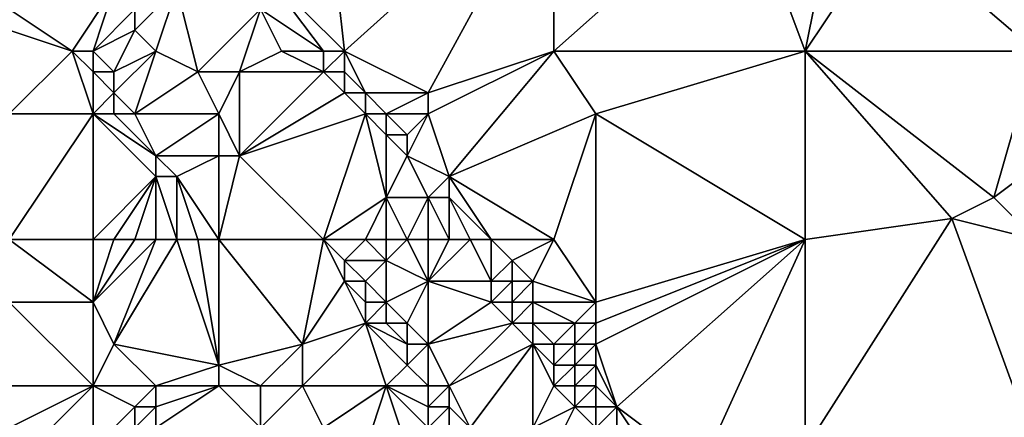
# Model space of a CAD drawing. Units: metres. Extents: x 74375 to 75000, y 354000 to 354500.
# Drawn here: x 74470 to 74516, y 354120 to 354138 of the extents above; entities that cross this region are included whole.
import ezdxf

# ---------------------------------------------------------------- set-up
doc = ezdxf.new("R2010")
doc.units = ezdxf.units.M
doc.layers.add('Terrain', color=15, linetype='Continuous')

msp = doc.modelspace()

# ---------------------------------------------------------------- linework, layer by layer
at = {"layer": 'Terrain'}
for points in [[(74481, 354141, 252.89), (74485, 354137, 252.96), (74484, 354146, 253.06), (74481, 354141, 252.89)], [(74484, 354146, 253.06), (74485, 354137, 252.96), (74495, 354146, 253.14), (74484, 354146, 253.06)], [(74495, 354146, 253.14), (74485, 354137, 252.96), (74489, 354135, 253), (74495, 354146, 253.14)], [(74495, 354146, 253.14), (74489, 354135, 253), (74495, 354137, 252.95), (74495, 354146, 253.14)], [(74495, 354146, 253.14), (74495, 354137, 252.95), (74504, 354145, 253.21), (74495, 354146, 253.14)], [(74518, 354146, 253.08), (74511, 354143, 253.14), (74518, 354137, 253.39), (74518, 354146, 253.08)], [(74507, 354137, 253.1), (74504, 354145, 253.21), (74495, 354137, 252.95), (74507, 354137, 253.1)], [(74508, 354142, 252.98), (74504, 354145, 253.21), (74507, 354137, 253.1), (74508, 354142, 252.98)], [(74511, 354143, 253.14), (74508, 354142, 252.98), (74507, 354137, 253.1), (74511, 354143, 253.14)], [(74511, 354143, 253.14), (74507, 354137, 253.1), (74518, 354137, 253.39), (74511, 354143, 253.14)], [(74481, 354141, 252.89), (74481, 354139, 252.51), (74484, 354137, 252.83), (74481, 354141, 252.89)], [(74481, 354141, 252.89), (74484, 354137, 252.83), (74485, 354137, 252.96), (74481, 354141, 252.89)], [(74474, 354140, 250.12), (74469, 354139, 248.89), (74472, 354137, 248.98), (74474, 354140, 250.12)], [(74474, 354140, 250.12), (74472, 354137, 248.98), (74473, 354137, 249.27), (74474, 354140, 250.12)], [(74474, 354140, 250.12), (74473, 354137, 249.27), (74475, 354139, 250.19), (74474, 354140, 250.12)], [(74477, 354140, 251.28), (74475, 354138, 249.96), (74476, 354137, 249.95), (74477, 354140, 251.28)], [(74477, 354140, 251.28), (74475, 354139, 250.19), (74475, 354138, 249.96), (74477, 354140, 251.28)], [(74477, 354140, 251.28), (74476, 354137, 249.95), (74478, 354136, 250.31), (74477, 354140, 251.28)], [(74477, 354140, 251.28), (74478, 354136, 250.31), (74481, 354139, 252.51), (74477, 354140, 251.28)], [(74469, 354139, 248.89), (74469, 354138, 248.82), (74472, 354137, 248.98), (74469, 354139, 248.89)], [(74475, 354139, 250.19), (74473, 354137, 249.27), (74475, 354138, 249.96), (74475, 354139, 250.19)], [(74481, 354139, 252.51), (74478, 354136, 250.31), (74480, 354136, 251.06), (74481, 354139, 252.51)], [(74481, 354139, 252.51), (74480, 354136, 251.06), (74482, 354137, 252.27), (74481, 354139, 252.51)], [(74481, 354139, 252.51), (74482, 354137, 252.27), (74484, 354137, 252.83), (74481, 354139, 252.51)], [(74469, 354138, 248.82), (74469, 354134, 248.76), (74472, 354137, 248.98), (74469, 354138, 248.82)], [(74475, 354138, 249.96), (74473, 354137, 249.27), (74474, 354136, 249.41), (74475, 354138, 249.96)], [(74475, 354138, 249.96), (74474, 354136, 249.41), (74476, 354137, 249.95), (74475, 354138, 249.96)], [(74473, 354134, 248.84), (74472, 354137, 248.98), (74469, 354134, 248.76), (74473, 354134, 248.84)], [(74473, 354137, 249.27), (74472, 354137, 248.98), (74473, 354136, 249.02), (74473, 354137, 249.27)], [(74473, 354136, 249.02), (74472, 354137, 248.98), (74473, 354134, 248.84), (74473, 354136, 249.02)], [(74473, 354137, 249.27), (74473, 354136, 249.02), (74474, 354136, 249.41), (74473, 354137, 249.27)], [(74476, 354137, 249.95), (74474, 354135, 249.1), (74475, 354134, 248.99), (74476, 354137, 249.95)], [(74476, 354137, 249.95), (74474, 354136, 249.41), (74474, 354135, 249.1), (74476, 354137, 249.95)], [(74476, 354137, 249.95), (74475, 354134, 248.99), (74478, 354136, 250.31), (74476, 354137, 249.95)], [(74482, 354137, 252.27), (74480, 354136, 251.06), (74484, 354136, 252.64), (74482, 354137, 252.27)], [(74482, 354137, 252.27), (74484, 354136, 252.64), (74484, 354137, 252.83), (74482, 354137, 252.27)], [(74484, 354137, 252.83), (74484, 354136, 252.64), (74485, 354137, 252.96), (74484, 354137, 252.83)], [(74485, 354137, 252.96), (74484, 354136, 252.64), (74485, 354136, 252.89), (74485, 354137, 252.96)], [(74485, 354137, 252.96), (74485, 354136, 252.89), (74486, 354135, 252.89), (74485, 354137, 252.96)], [(74485, 354137, 252.96), (74486, 354135, 252.89), (74489, 354135, 253), (74485, 354137, 252.96)], [(74489, 354135, 253), (74489, 354134, 252.99), (74495, 354137, 252.95), (74489, 354135, 253)], [(74489, 354134, 252.99), (74490, 354131, 252.97), (74495, 354137, 252.95), (74489, 354134, 252.99)], [(74490, 354131, 252.97), (74497, 354134, 252.83), (74495, 354137, 252.95), (74490, 354131, 252.97)], [(74507, 354137, 253.1), (74495, 354137, 252.95), (74497, 354134, 252.83), (74507, 354137, 253.1)], [(74507, 354128, 252.9), (74507, 354137, 253.1), (74497, 354134, 252.83), (74507, 354128, 252.9)], [(74507, 354128, 252.9), (74514, 354129, 253.05), (74507, 354137, 253.1), (74507, 354128, 252.9)], [(74507, 354137, 253.1), (74514, 354129, 253.05), (74516, 354130, 253.28), (74507, 354137, 253.1)], [(74518, 354137, 253.39), (74507, 354137, 253.1), (74516, 354130, 253.28), (74518, 354137, 253.39)], [(74518, 354137, 253.39), (74516, 354130, 253.28), (74520, 354133, 253.38), (74518, 354137, 253.39)], [(74473, 354136, 249.02), (74473, 354134, 248.84), (74474, 354135, 249.1), (74473, 354136, 249.02)], [(74473, 354136, 249.02), (74474, 354135, 249.1), (74474, 354136, 249.41), (74473, 354136, 249.02)], [(74478, 354136, 250.31), (74475, 354134, 248.99), (74479, 354134, 250.11), (74478, 354136, 250.31)], [(74478, 354136, 250.31), (74479, 354134, 250.11), (74480, 354136, 251.06), (74478, 354136, 250.31)], [(74480, 354136, 251.06), (74479, 354134, 250.11), (74480, 354132, 249.95), (74480, 354136, 251.06)], [(74480, 354136, 251.06), (74480, 354132, 249.95), (74484, 354136, 252.64), (74480, 354136, 251.06)], [(74480, 354132, 249.95), (74485, 354135, 252.7), (74484, 354136, 252.64), (74480, 354132, 249.95)], [(74484, 354136, 252.64), (74485, 354135, 252.7), (74485, 354136, 252.89), (74484, 354136, 252.64)], [(74485, 354136, 252.89), (74485, 354135, 252.7), (74486, 354135, 252.89), (74485, 354136, 252.89)], [(74474, 354135, 249.1), (74473, 354134, 248.84), (74474, 354134, 248.81), (74474, 354135, 249.1)], [(74474, 354135, 249.1), (74474, 354134, 248.81), (74475, 354134, 248.99), (74474, 354135, 249.1)], [(74480, 354132, 249.95), (74486, 354134, 252.76), (74485, 354135, 252.7), (74480, 354132, 249.95)], [(74485, 354135, 252.7), (74486, 354134, 252.76), (74486, 354135, 252.89), (74485, 354135, 252.7)], [(74486, 354135, 252.89), (74487, 354134, 252.95), (74489, 354135, 253), (74486, 354135, 252.89)], [(74486, 354135, 252.89), (74486, 354134, 252.76), (74487, 354134, 252.95), (74486, 354135, 252.89)], [(74489, 354135, 253), (74487, 354134, 252.95), (74489, 354134, 252.99), (74489, 354135, 253)], [(74469, 354128, 248.83), (74473, 354134, 248.84), (74469, 354134, 248.76), (74469, 354128, 248.83)], [(74473, 354128, 248.91), (74473, 354134, 248.84), (74469, 354128, 248.83), (74473, 354128, 248.91)], [(74473, 354128, 248.91), (74476, 354131, 248.75), (74473, 354134, 248.84), (74473, 354128, 248.91)], [(74473, 354134, 248.84), (74476, 354131, 248.75), (74476, 354132, 248.89), (74473, 354134, 248.84)], [(74473, 354134, 248.84), (74476, 354132, 248.89), (74474, 354134, 248.81), (74473, 354134, 248.84)], [(74474, 354134, 248.81), (74476, 354132, 248.89), (74475, 354134, 248.99), (74474, 354134, 248.81)], [(74475, 354134, 248.99), (74476, 354132, 248.89), (74479, 354134, 250.11), (74475, 354134, 248.99)], [(74479, 354134, 250.11), (74476, 354132, 248.89), (74479, 354132, 249.79), (74479, 354134, 250.11)], [(74479, 354134, 250.11), (74479, 354132, 249.79), (74480, 354132, 249.95), (74479, 354134, 250.11)], [(74480, 354132, 249.95), (74484, 354128, 250.16), (74486, 354134, 252.76), (74480, 354132, 249.95)], [(74484, 354128, 250.16), (74487, 354130, 251.96), (74486, 354134, 252.76), (74484, 354128, 250.16)], [(74486, 354134, 252.76), (74487, 354130, 251.96), (74487, 354133, 252.85), (74486, 354134, 252.76)], [(74486, 354134, 252.76), (74487, 354133, 252.85), (74487, 354134, 252.95), (74486, 354134, 252.76)], [(74487, 354134, 252.95), (74488, 354133, 252.98), (74489, 354134, 252.99), (74487, 354134, 252.95)], [(74487, 354134, 252.95), (74487, 354133, 252.85), (74488, 354133, 252.98), (74487, 354134, 252.95)], [(74489, 354134, 252.99), (74488, 354132, 252.84), (74490, 354131, 252.97), (74489, 354134, 252.99)], [(74489, 354134, 252.99), (74488, 354133, 252.98), (74488, 354132, 252.84), (74489, 354134, 252.99)], [(74495, 354128, 252.82), (74497, 354134, 252.83), (74490, 354131, 252.97), (74495, 354128, 252.82)], [(74495, 354128, 252.82), (74497, 354125, 252.71), (74497, 354134, 252.83), (74495, 354128, 252.82)], [(74507, 354128, 252.9), (74497, 354134, 252.83), (74497, 354125, 252.71), (74507, 354128, 252.9)], [(74487, 354133, 252.85), (74487, 354130, 251.96), (74488, 354132, 252.84), (74487, 354133, 252.85)], [(74487, 354133, 252.85), (74488, 354132, 252.84), (74488, 354133, 252.98), (74487, 354133, 252.85)], [(74518, 354128, 253.17), (74520, 354133, 253.38), (74516, 354130, 253.28), (74518, 354128, 253.17)], [(74476, 354132, 248.89), (74477, 354131, 248.87), (74479, 354132, 249.79), (74476, 354132, 248.89)], [(74476, 354132, 248.89), (74476, 354131, 248.75), (74477, 354131, 248.87), (74476, 354132, 248.89)], [(74479, 354128, 248.84), (74479, 354132, 249.79), (74477, 354131, 248.87), (74479, 354128, 248.84)], [(74479, 354128, 248.84), (74480, 354132, 249.95), (74479, 354132, 249.79), (74479, 354128, 248.84)], [(74479, 354128, 248.84), (74484, 354128, 250.16), (74480, 354132, 249.95), (74479, 354128, 248.84)], [(74488, 354132, 252.84), (74487, 354130, 251.96), (74489, 354130, 252.68), (74488, 354132, 252.84)], [(74488, 354132, 252.84), (74489, 354130, 252.68), (74490, 354131, 252.97), (74488, 354132, 252.84)], [(74473, 354128, 248.91), (74474, 354128, 248.87), (74476, 354131, 248.75), (74473, 354128, 248.91)], [(74474, 354128, 248.87), (74475, 354128, 248.8), (74476, 354131, 248.75), (74474, 354128, 248.87)], [(74475, 354128, 248.8), (74476, 354128, 248.76), (74476, 354131, 248.75), (74475, 354128, 248.8)], [(74476, 354128, 248.76), (74477, 354128, 248.73), (74476, 354131, 248.75), (74476, 354128, 248.76)], [(74477, 354128, 248.73), (74477, 354131, 248.87), (74476, 354131, 248.75), (74477, 354128, 248.73)], [(74477, 354128, 248.73), (74478, 354128, 248.75), (74477, 354131, 248.87), (74477, 354128, 248.73)], [(74478, 354128, 248.75), (74479, 354128, 248.84), (74477, 354131, 248.87), (74478, 354128, 248.75)], [(74490, 354131, 252.97), (74489, 354130, 252.68), (74490, 354130, 252.91), (74490, 354131, 252.97)], [(74492, 354128, 252.84), (74490, 354131, 252.97), (74490, 354130, 252.91), (74492, 354128, 252.84)], [(74492, 354128, 252.84), (74495, 354128, 252.82), (74490, 354131, 252.97), (74492, 354128, 252.84)], [(74484, 354128, 250.16), (74486, 354128, 250.87), (74487, 354130, 251.96), (74484, 354128, 250.16)], [(74486, 354128, 250.87), (74487, 354128, 251.24), (74487, 354130, 251.96), (74486, 354128, 250.87)], [(74487, 354128, 251.24), (74488, 354128, 251.61), (74487, 354130, 251.96), (74487, 354128, 251.24)], [(74488, 354128, 251.61), (74489, 354130, 252.68), (74487, 354130, 251.96), (74488, 354128, 251.61)], [(74488, 354128, 251.61), (74489, 354128, 252.05), (74489, 354130, 252.68), (74488, 354128, 251.61)], [(74489, 354128, 252.05), (74490, 354128, 252.42), (74489, 354130, 252.68), (74489, 354128, 252.05)], [(74490, 354128, 252.42), (74490, 354130, 252.91), (74489, 354130, 252.68), (74490, 354128, 252.42)], [(74490, 354128, 252.42), (74491, 354128, 252.71), (74490, 354130, 252.91), (74490, 354128, 252.42)], [(74491, 354128, 252.71), (74492, 354128, 252.84), (74490, 354130, 252.91), (74491, 354128, 252.71)], [(74518, 354128, 253.17), (74516, 354130, 253.28), (74514, 354129, 253.05), (74518, 354128, 253.17)], [(74507, 354128, 252.9), (74507, 354118, 252.66), (74514, 354129, 253.05), (74507, 354128, 252.9)], [(74514, 354129, 253.05), (74507, 354118, 252.66), (74518, 354118, 252.87), (74514, 354129, 253.05)], [(74518, 354128, 253.17), (74514, 354129, 253.05), (74518, 354118, 252.87), (74518, 354128, 253.17)], [(74473, 354128, 248.91), (74469, 354128, 248.83), (74473, 354125, 248.97), (74473, 354128, 248.91)], [(74473, 354125, 248.97), (74469, 354128, 248.83), (74469, 354125, 249.15), (74473, 354125, 248.97)], [(74473, 354128, 248.91), (74473, 354125, 248.97), (74474, 354128, 248.87), (74473, 354128, 248.91)], [(74474, 354128, 248.87), (74473, 354125, 248.97), (74475, 354128, 248.8), (74474, 354128, 248.87)], [(74475, 354128, 248.8), (74473, 354125, 248.97), (74476, 354128, 248.76), (74475, 354128, 248.8)], [(74476, 354128, 248.76), (74473, 354125, 248.97), (74474, 354123, 249.02), (74476, 354128, 248.76)], [(74476, 354128, 248.76), (74474, 354123, 249.02), (74477, 354128, 248.73), (74476, 354128, 248.76)], [(74477, 354128, 248.73), (74474, 354123, 249.02), (74479, 354122, 248.73), (74477, 354128, 248.73)], [(74477, 354128, 248.73), (74479, 354122, 248.73), (74478, 354128, 248.75), (74477, 354128, 248.73)], [(74478, 354128, 248.75), (74479, 354122, 248.73), (74479, 354128, 248.84), (74478, 354128, 248.75)], [(74479, 354128, 248.84), (74479, 354122, 248.73), (74483, 354123, 248.96), (74479, 354128, 248.84)], [(74479, 354128, 248.84), (74483, 354123, 248.96), (74484, 354128, 250.16), (74479, 354128, 248.84)], [(74483, 354123, 248.96), (74485, 354126, 249.97), (74484, 354128, 250.16), (74483, 354123, 248.96)], [(74484, 354128, 250.16), (74485, 354126, 249.97), (74485, 354127, 250.22), (74484, 354128, 250.16)], [(74484, 354128, 250.16), (74485, 354127, 250.22), (74486, 354128, 250.87), (74484, 354128, 250.16)], [(74486, 354128, 250.87), (74485, 354127, 250.22), (74487, 354127, 250.93), (74486, 354128, 250.87)], [(74486, 354128, 250.87), (74487, 354127, 250.93), (74487, 354128, 251.24), (74486, 354128, 250.87)], [(74487, 354128, 251.24), (74487, 354127, 250.93), (74488, 354128, 251.61), (74487, 354128, 251.24)], [(74488, 354128, 251.61), (74487, 354127, 250.93), (74489, 354126, 251.38), (74488, 354128, 251.61)], [(74488, 354128, 251.61), (74489, 354126, 251.38), (74489, 354128, 252.05), (74488, 354128, 251.61)], [(74489, 354128, 252.05), (74489, 354126, 251.38), (74490, 354128, 252.42), (74489, 354128, 252.05)], [(74490, 354128, 252.42), (74489, 354126, 251.38), (74491, 354128, 252.71), (74490, 354128, 252.42)], [(74491, 354128, 252.71), (74489, 354126, 251.38), (74492, 354126, 252.54), (74491, 354128, 252.71)], [(74491, 354128, 252.71), (74492, 354126, 252.54), (74492, 354128, 252.84), (74491, 354128, 252.71)], [(74492, 354128, 252.84), (74492, 354126, 252.54), (74493, 354127, 252.8), (74492, 354128, 252.84)], [(74492, 354128, 252.84), (74493, 354127, 252.8), (74495, 354128, 252.82), (74492, 354128, 252.84)], [(74493, 354127, 252.8), (74494, 354126, 252.78), (74495, 354128, 252.82), (74493, 354127, 252.8)], [(74494, 354126, 252.78), (74497, 354125, 252.71), (74495, 354128, 252.82), (74494, 354126, 252.78)], [(74507, 354128, 252.9), (74497, 354125, 252.71), (74497, 354124, 252.69), (74507, 354128, 252.9)], [(74507, 354128, 252.9), (74497, 354124, 252.69), (74497, 354123, 252.66), (74507, 354128, 252.9)], [(74507, 354128, 252.9), (74497, 354123, 252.66), (74498, 354120, 252.7), (74507, 354128, 252.9)], [(74507, 354128, 252.9), (74498, 354120, 252.7), (74502, 354117, 252.57), (74507, 354128, 252.9)], [(74507, 354128, 252.9), (74502, 354117, 252.57), (74507, 354118, 252.66), (74507, 354128, 252.9)], [(74485, 354127, 250.22), (74485, 354126, 249.97), (74486, 354126, 250.25), (74485, 354127, 250.22)], [(74485, 354127, 250.22), (74486, 354126, 250.25), (74487, 354127, 250.93), (74485, 354127, 250.22)], [(74487, 354127, 250.93), (74486, 354126, 250.25), (74487, 354125, 250.22), (74487, 354127, 250.93)], [(74487, 354127, 250.93), (74487, 354125, 250.22), (74489, 354126, 251.38), (74487, 354127, 250.93)], [(74493, 354127, 252.8), (74492, 354126, 252.54), (74493, 354126, 252.76), (74493, 354127, 252.8)], [(74493, 354127, 252.8), (74493, 354126, 252.76), (74494, 354126, 252.78), (74493, 354127, 252.8)], [(74483, 354123, 248.96), (74486, 354124, 249.76), (74485, 354126, 249.97), (74483, 354123, 248.96)], [(74485, 354126, 249.97), (74486, 354124, 249.76), (74486, 354125, 249.95), (74485, 354126, 249.97)], [(74485, 354126, 249.97), (74486, 354125, 249.95), (74486, 354126, 250.25), (74485, 354126, 249.97)], [(74486, 354126, 250.25), (74486, 354125, 249.95), (74487, 354125, 250.22), (74486, 354126, 250.25)], [(74489, 354126, 251.38), (74487, 354125, 250.22), (74488, 354124, 250.2), (74489, 354126, 251.38)], [(74489, 354126, 251.38), (74488, 354124, 250.2), (74489, 354123, 250.2), (74489, 354126, 251.38)], [(74489, 354126, 251.38), (74489, 354123, 250.2), (74492, 354125, 252.32), (74489, 354126, 251.38)], [(74489, 354126, 251.38), (74492, 354125, 252.32), (74492, 354126, 252.54), (74489, 354126, 251.38)], [(74492, 354126, 252.54), (74492, 354125, 252.32), (74493, 354126, 252.76), (74492, 354126, 252.54)], [(74493, 354126, 252.76), (74492, 354125, 252.32), (74493, 354125, 252.68), (74493, 354126, 252.76)], [(74493, 354126, 252.76), (74493, 354125, 252.68), (74494, 354126, 252.78), (74493, 354126, 252.76)], [(74494, 354126, 252.78), (74493, 354125, 252.68), (74494, 354125, 252.77), (74494, 354126, 252.78)], [(74494, 354126, 252.78), (74494, 354125, 252.77), (74497, 354125, 252.71), (74494, 354126, 252.78)], [(74473, 354121, 249.19), (74469, 354125, 249.15), (74467, 354121, 250.34), (74473, 354121, 249.19)], [(74473, 354125, 248.97), (74469, 354125, 249.15), (74473, 354121, 249.19), (74473, 354125, 248.97)], [(74473, 354125, 248.97), (74473, 354121, 249.19), (74474, 354123, 249.02), (74473, 354125, 248.97)], [(74486, 354125, 249.95), (74486, 354124, 249.76), (74487, 354125, 250.22), (74486, 354125, 249.95)], [(74487, 354125, 250.22), (74486, 354124, 249.76), (74487, 354124, 249.91), (74487, 354125, 250.22)], [(74487, 354125, 250.22), (74487, 354124, 249.91), (74488, 354124, 250.2), (74487, 354125, 250.22)], [(74492, 354125, 252.32), (74489, 354123, 250.2), (74493, 354124, 252.53), (74492, 354125, 252.32)], [(74492, 354125, 252.32), (74493, 354124, 252.53), (74493, 354125, 252.68), (74492, 354125, 252.32)], [(74493, 354125, 252.68), (74493, 354124, 252.53), (74494, 354125, 252.77), (74493, 354125, 252.68)], [(74494, 354125, 252.77), (74493, 354124, 252.53), (74494, 354124, 252.79), (74494, 354125, 252.77)], [(74494, 354125, 252.77), (74496, 354124, 252.71), (74497, 354125, 252.71), (74494, 354125, 252.77)], [(74494, 354125, 252.77), (74494, 354124, 252.79), (74496, 354124, 252.71), (74494, 354125, 252.77)], [(74497, 354125, 252.71), (74496, 354124, 252.71), (74497, 354124, 252.69), (74497, 354125, 252.71)], [(74483, 354123, 248.96), (74483, 354121, 248.94), (74486, 354124, 249.76), (74483, 354123, 248.96)], [(74483, 354121, 248.94), (74487, 354121, 249.57), (74486, 354124, 249.76), (74483, 354121, 248.94)], [(74486, 354124, 249.76), (74487, 354121, 249.57), (74488, 354122, 249.73), (74486, 354124, 249.76)], [(74486, 354124, 249.76), (74488, 354122, 249.73), (74488, 354123, 249.87), (74486, 354124, 249.76)], [(74486, 354124, 249.76), (74488, 354123, 249.87), (74487, 354124, 249.91), (74486, 354124, 249.76)], [(74487, 354124, 249.91), (74488, 354123, 249.87), (74488, 354124, 250.2), (74487, 354124, 249.91)], [(74488, 354124, 250.2), (74488, 354123, 249.87), (74489, 354123, 250.2), (74488, 354124, 250.2)], [(74493, 354124, 252.53), (74489, 354123, 250.2), (74490, 354121, 250.03), (74493, 354124, 252.53)], [(74493, 354124, 252.53), (74490, 354121, 250.03), (74494, 354123, 252.6), (74493, 354124, 252.53)], [(74493, 354124, 252.53), (74494, 354123, 252.6), (74494, 354124, 252.79), (74493, 354124, 252.53)], [(74494, 354124, 252.79), (74495, 354123, 252.74), (74496, 354124, 252.71), (74494, 354124, 252.79)], [(74494, 354124, 252.79), (74494, 354123, 252.6), (74495, 354123, 252.74), (74494, 354124, 252.79)], [(74496, 354124, 252.71), (74495, 354123, 252.74), (74496, 354123, 252.71), (74496, 354124, 252.71)], [(74496, 354124, 252.71), (74496, 354123, 252.71), (74497, 354124, 252.69), (74496, 354124, 252.71)], [(74497, 354124, 252.69), (74496, 354123, 252.71), (74497, 354123, 252.66), (74497, 354124, 252.69)], [(74474, 354123, 249.02), (74473, 354121, 249.19), (74476, 354121, 248.91), (74474, 354123, 249.02)], [(74474, 354123, 249.02), (74476, 354121, 248.91), (74479, 354122, 248.73), (74474, 354123, 249.02)], [(74483, 354123, 248.96), (74479, 354122, 248.73), (74481, 354121, 248.82), (74483, 354123, 248.96)], [(74483, 354123, 248.96), (74481, 354121, 248.82), (74483, 354121, 248.94), (74483, 354123, 248.96)], [(74488, 354123, 249.87), (74488, 354122, 249.73), (74489, 354123, 250.2), (74488, 354123, 249.87)], [(74489, 354123, 250.2), (74488, 354122, 249.73), (74489, 354121, 249.76), (74489, 354123, 250.2)], [(74489, 354123, 250.2), (74489, 354121, 249.76), (74490, 354121, 250.03), (74489, 354123, 250.2)], [(74494, 354123, 252.6), (74490, 354121, 250.03), (74491, 354119, 249.75), (74494, 354123, 252.6)], [(74494, 354123, 252.6), (74491, 354119, 249.75), (74494, 354119, 250.9), (74494, 354123, 252.6)], [(74494, 354123, 252.6), (74494, 354119, 250.9), (74495, 354121, 252.32), (74494, 354123, 252.6)], [(74494, 354123, 252.6), (74495, 354121, 252.32), (74495, 354122, 252.56), (74494, 354123, 252.6)], [(74494, 354123, 252.6), (74495, 354122, 252.56), (74495, 354123, 252.74), (74494, 354123, 252.6)], [(74495, 354123, 252.74), (74495, 354122, 252.56), (74496, 354123, 252.71), (74495, 354123, 252.74)], [(74496, 354123, 252.71), (74495, 354122, 252.56), (74496, 354122, 252.68), (74496, 354123, 252.71)], [(74496, 354123, 252.71), (74496, 354122, 252.68), (74497, 354123, 252.66), (74496, 354123, 252.71)], [(74497, 354123, 252.66), (74496, 354122, 252.68), (74497, 354122, 252.64), (74497, 354123, 252.66)], [(74497, 354123, 252.66), (74497, 354122, 252.64), (74498, 354120, 252.7), (74497, 354123, 252.66)], [(74479, 354122, 248.73), (74476, 354121, 248.91), (74479, 354121, 248.64), (74479, 354122, 248.73)], [(74479, 354122, 248.73), (74479, 354121, 248.64), (74481, 354121, 248.82), (74479, 354122, 248.73)], [(74488, 354122, 249.73), (74487, 354121, 249.57), (74489, 354121, 249.76), (74488, 354122, 249.73)], [(74495, 354122, 252.56), (74495, 354121, 252.32), (74496, 354122, 252.68), (74495, 354122, 252.56)], [(74496, 354122, 252.68), (74495, 354121, 252.32), (74496, 354121, 252.57), (74496, 354122, 252.68)], [(74496, 354122, 252.68), (74496, 354121, 252.57), (74497, 354122, 252.64), (74496, 354122, 252.68)], [(74497, 354122, 252.64), (74496, 354121, 252.57), (74497, 354121, 252.61), (74497, 354122, 252.64)], [(74497, 354122, 252.64), (74497, 354121, 252.61), (74498, 354120, 252.7), (74497, 354122, 252.64)], [(74473, 354121, 249.19), (74467, 354121, 250.34), (74469, 354119, 250.25), (74473, 354121, 249.19)], [(74473, 354121, 249.19), (74469, 354119, 250.25), (74471, 354119, 249.72), (74473, 354121, 249.19)], [(74473, 354121, 249.19), (74471, 354119, 249.72), (74473, 354118, 249.55), (74473, 354121, 249.19)], [(74473, 354121, 249.19), (74473, 354118, 249.55), (74475, 354120, 248.99), (74473, 354121, 249.19)], [(74473, 354121, 249.19), (74475, 354120, 248.99), (74476, 354121, 248.91), (74473, 354121, 249.19)], [(74476, 354121, 248.91), (74475, 354120, 248.99), (74476, 354120, 248.82), (74476, 354121, 248.91)], [(74476, 354121, 248.91), (74476, 354120, 248.82), (74479, 354121, 248.64), (74476, 354121, 248.91)], [(74479, 354121, 248.64), (74476, 354120, 248.82), (74476, 354119, 248.77), (74479, 354121, 248.64)], [(74479, 354121, 248.64), (74476, 354119, 248.77), (74481, 354119, 248.43), (74479, 354121, 248.64)], [(74479, 354121, 248.64), (74481, 354119, 248.43), (74481, 354121, 248.82), (74479, 354121, 248.64)], [(74481, 354121, 248.82), (74481, 354119, 248.43), (74483, 354121, 248.94), (74481, 354121, 248.82)], [(74483, 354121, 248.94), (74481, 354119, 248.43), (74484, 354119, 248.59), (74483, 354121, 248.94)], [(74483, 354121, 248.94), (74484, 354119, 248.59), (74487, 354121, 249.57), (74483, 354121, 248.94)], [(74487, 354121, 249.57), (74484, 354119, 248.59), (74486, 354118, 248.8), (74487, 354121, 249.57)], [(74487, 354121, 249.57), (74486, 354118, 248.8), (74488, 354118, 249.13), (74487, 354121, 249.57)], [(74487, 354121, 249.57), (74488, 354118, 249.13), (74489, 354119, 249.43), (74487, 354121, 249.57)], [(74487, 354121, 249.57), (74489, 354119, 249.43), (74489, 354120, 249.6), (74487, 354121, 249.57)], [(74487, 354121, 249.57), (74489, 354120, 249.6), (74489, 354121, 249.76), (74487, 354121, 249.57)], [(74489, 354121, 249.76), (74489, 354120, 249.6), (74490, 354121, 250.03), (74489, 354121, 249.76)], [(74490, 354121, 250.03), (74489, 354120, 249.6), (74490, 354120, 249.78), (74490, 354121, 250.03)], [(74490, 354121, 250.03), (74490, 354120, 249.78), (74491, 354119, 249.75), (74490, 354121, 250.03)], [(74494, 354119, 250.9), (74496, 354120, 252.32), (74495, 354121, 252.32), (74494, 354119, 250.9)], [(74495, 354121, 252.32), (74496, 354120, 252.32), (74496, 354121, 252.57), (74495, 354121, 252.32)], [(74496, 354121, 252.57), (74496, 354120, 252.32), (74497, 354121, 252.61), (74496, 354121, 252.57)], [(74497, 354121, 252.61), (74496, 354120, 252.32), (74497, 354120, 252.57), (74497, 354121, 252.61)], [(74497, 354121, 252.61), (74497, 354120, 252.57), (74498, 354120, 252.7), (74497, 354121, 252.61)], [(74475, 354120, 248.99), (74473, 354118, 249.55), (74475, 354119, 248.99), (74475, 354120, 248.99)], [(74475, 354120, 248.99), (74475, 354119, 248.99), (74476, 354120, 248.82), (74475, 354120, 248.99)], [(74476, 354120, 248.82), (74475, 354119, 248.99), (74476, 354119, 248.77), (74476, 354120, 248.82)], [(74489, 354120, 249.6), (74489, 354119, 249.43), (74490, 354120, 249.78), (74489, 354120, 249.6)], [(74490, 354120, 249.78), (74489, 354119, 249.43), (74490, 354119, 249.53), (74490, 354120, 249.78)], [(74490, 354120, 249.78), (74490, 354119, 249.53), (74491, 354119, 249.75), (74490, 354120, 249.78)], [(74494, 354119, 250.9), (74495, 354118, 251.03), (74496, 354120, 252.32), (74494, 354119, 250.9)], [(74496, 354120, 252.32), (74495, 354118, 251.03), (74497, 354119, 252.38), (74496, 354120, 252.32)], [(74496, 354120, 252.32), (74497, 354119, 252.38), (74497, 354120, 252.57), (74496, 354120, 252.32)], [(74497, 354120, 252.57), (74497, 354119, 252.38), (74498, 354120, 252.7), (74497, 354120, 252.57)], [(74498, 354120, 252.7), (74497, 354119, 252.38), (74498, 354119, 252.7), (74498, 354120, 252.7)], [(74498, 354120, 252.7), (74498, 354119, 252.7), (74500, 354117, 252.69), (74498, 354120, 252.7)], [(74498, 354120, 252.7), (74500, 354117, 252.69), (74502, 354117, 252.57), (74498, 354120, 252.7)]]:
    msp.add_3dface(points, dxfattribs=at)

doc.saveas('drawing.dxf')
